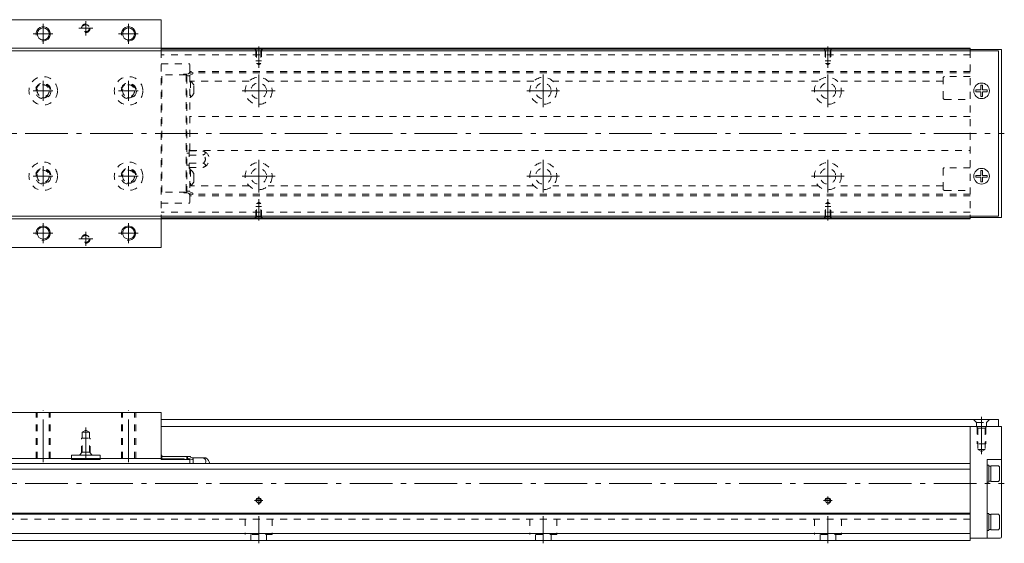
# Model space of a CAD drawing. Units: inches. Extents: x -175 to 536, y -278 to -94.
# Drawn here: x 190 to 536, y -278 to -94 of the extents above; entities that cross this region are included whole.
import ezdxf

# ---------------------------------------------------------------- set-up
doc = ezdxf.new("R2010")
doc.units = ezdxf.units.IN
doc.linetypes.add('CENTER', pattern=[22.8, 15, -3, 1.8, -3])
doc.linetypes.add('DASHED', pattern=[4.8, 2.4, -2.4])
doc.layers.add('KM30_600 [1]', color=89, linetype='Continuous', lineweight=0)

msp = doc.modelspace()

# ---------------------------------------------------------------- linework, layer by layer
at = {"layer": 'KM30_600 [1]', "color": 1, "linetype": 'Continuous', "lineweight": 0}
for p, q in [((187.19, -94.22), (240.19, -94.22)), ((240.19, -94.22), (240.19, -105.22)), ((187.19, -104.22), (240.19, -104.22)), ((187.19, -164.22), (240.19, -164.22)), ((240.19, -163.22), (240.19, -174.22)), ((187.19, -174.22), (240.19, -174.22)), ((187.19, -232.22), (240.19, -232.22)), ((240.19, -232.22), (240.19, -248.42)), ((208.69, -248.42), (187.19, -248.42)), ((208.69, -247.22), (208.69, -248.42)), ((218.69, -247.22), (208.69, -247.22)), ((218.69, -248.42), (218.69, -247.22)), ((240.19, -248.42), (218.69, -248.42))]:
    msp.add_line(p, q, dxfattribs=at)
at = {"layer": 'KM30_600 [1]', "color": 252, "linetype": 'CENTER', "lineweight": 0}
for p, q in [((198.7, -95.72), (198.7, -102.72)), ((213.69, -94.72), (213.69, -99.72)), ((228.7, -95.72), (228.7, -102.72)), ((202.11, -99.22), (195.2, -99.22)), ((216.19, -97.22), (211.19, -97.22)), ((232.11, -99.22), (225.2, -99.22)), ((274.42, -111.12), (274.42, -103.62)), ((474.42, -111.12), (474.42, -103.62)), ((274.42, -124.97), (274.42, -113.47)), ((374.42, -124.97), (374.42, -113.47)), ((474.42, -124.97), (474.42, -113.47)), ((198.7, -115.72), (198.7, -122.72)), ((228.7, -115.72), (228.7, -122.72)), ((202.11, -119.22), (195.2, -119.22)), ((232.11, -119.22), (225.2, -119.22)), ((268.67, -119.22), (280.17, -119.22)), ((368.67, -119.22), (380.17, -119.22)), ((468.67, -119.22), (480.17, -119.22)), ((-35.58, -134.22), (536.42, -134.22)), ((274.42, -154.97), (274.42, -143.47)), ((374.42, -154.97), (374.42, -143.47)), ((474.42, -154.97), (474.42, -143.47)), ((198.7, -145.72), (198.7, -152.72)), ((228.7, -145.72), (228.7, -152.72)), ((202.11, -149.22), (195.2, -149.22)), ((232.11, -149.22), (225.2, -149.22)), ((268.67, -149.22), (280.17, -149.22)), ((368.67, -149.22), (380.17, -149.22)), ((468.67, -149.22), (480.17, -149.22)), ((274.42, -157.32), (274.42, -164.82)), ((474.42, -157.32), (474.42, -164.82)), ((198.7, -165.72), (198.7, -172.72)), ((228.7, -165.72), (228.7, -172.72)), ((202.11, -169.22), (195.2, -169.22)), ((213.69, -168.72), (213.69, -173.72)), ((232.11, -169.22), (225.2, -169.22)), ((216.19, -171.22), (211.19, -171.22)), ((198.7, -249.72), (198.7, -231.52)), ((228.7, -249.72), (228.7, -231.52)), ((528.42, -246.94), (528.42, -233.72)), ((213.69, -248.52), (213.69, -237.5)), ((-35.58, -257.22), (536.42, -257.22)), ((274.42, -264.72), (274.42, -261.72)), ((474.42, -264.72), (474.42, -261.72)), ((275.92, -263.22), (272.92, -263.22)), ((475.92, -263.22), (472.92, -263.22)), ((274.42, -278.22), (274.42, -268.72)), ((374.42, -278.22), (374.42, -268.72)), ((474.42, -278.22), (474.42, -268.72))]:
    msp.add_line(p, q, dxfattribs=at)
at = {"layer": 'KM30_600 [1]', "color": 2, "linetype": 'Continuous', "lineweight": 0}
for p, q in [((7.42, -105.22), (534.42, -105.22)), ((534.42, -163.22), (534.42, -105.22)), ((7.42, -163.22), (534.42, -163.22)), ((240.19, -234.72), (534.42, -234.72)), ((534.42, -234.72), (534.42, -237.22)), ((240.19, -237.22), (534.42, -237.22))]:
    msp.add_line(p, q, dxfattribs=at)
at = {"layer": 'KM30_600 [1]', "color": 4, "linetype": 'Continuous', "lineweight": 0}
for p, q in [((240.19, -104.22), (524.42, -104.22)), ((240.19, -104.62), (524.42, -104.62)), ((524.42, -104.22), (524.42, -105.22)), ((535.42, -104.72), (524.42, -104.72)), ((535.42, -104.72), (535.42, -163.72)), ((240.19, -163.82), (524.42, -163.82)), ((524.42, -164.22), (240.19, -164.22)), ((524.42, -163.22), (524.42, -164.22)), ((535.42, -163.72), (524.42, -163.72)), ((524.42, -237.22), (524.42, -277.22)), ((534.42, -237.22), (535.42, -237.22)), ((535.42, -237.22), (535.42, -275.92)), ((218.69, -248.42), (208.69, -248.42)), ((208.69, -248.42), (208.69, -248.72)), ((218.69, -248.72), (208.69, -248.72)), ((218.69, -248.72), (218.69, -248.42)), ((240.34, -247.22), (240.19, -247.22)), ((240.19, -248.42), (240.19, -248.72)), ((250.24, -248.72), (240.19, -248.72)), ((240.34, -248.72), (240.34, -247.22)), ((249.14, -247.77), (240.34, -247.77)), ((248.24, -248.57), (240.34, -248.57)), ((248.24, -248.57), (248.24, -248.72)), ((249.44, -248.07), (249.14, -247.77)), ((249.14, -248.72), (249.14, -247.77)), ((249.44, -247.77), (250.44, -247.77)), ((249.44, -247.77), (249.44, -248.72)), ((249.44, -248.32), (251.44, -248.92)), ((250.24, -248.72), (250.24, -250.22)), ((250.44, -247.77), (250.44, -247.92)), ((250.44, -247.92), (251.44, -248.42)), ((251.05, -248.22), (255.9, -248.22)), ((251.44, -248.42), (251.44, -250.22)), ((530.42, -276.42), (530.42, -248.72)), ((535.42, -248.72), (530.42, -248.72)), ((524.42, -250.22), (24.42, -250.22)), ((524.42, -252.22), (24.42, -252.22)), ((530.92, -250.72), (530.42, -250.72)), ((530.92, -250.72), (530.92, -256.72)), ((531.72, -251.07), (530.92, -251.07)), ((531.72, -250.97), (531.72, -256.47)), ((534.42, -250.97), (531.72, -250.97)), ((534.72, -251.39), (534.42, -250.97)), ((534.72, -256.05), (534.72, -251.39)), ((530.42, -256.72), (530.92, -256.72)), ((530.92, -256.37), (531.72, -256.37)), ((531.72, -256.47), (534.42, -256.47)), ((534.42, -256.47), (534.72, -256.05)), ((524.42, -267.62), (24.42, -267.62)), ((524.42, -268.02), (24.42, -268.02)), ((530.92, -267.72), (530.42, -267.72)), ((530.92, -267.72), (530.92, -273.72)), ((531.72, -268.07), (530.92, -268.07)), ((531.72, -267.97), (531.72, -273.47)), ((534.42, -267.97), (531.72, -267.97)), ((534.72, -268.39), (534.42, -267.97)), ((534.72, -273.05), (534.72, -268.39)), ((534.42, -273.47), (534.72, -273.05)), ((524.42, -274.72), (24.42, -274.72)), ((534.92, -276.42), (524.42, -276.42)), ((530.42, -273.72), (530.92, -273.72)), ((530.92, -273.37), (531.72, -273.37)), ((531.72, -273.47), (534.42, -273.47)), ((524.42, -277.22), (24.42, -277.22))]:
    msp.add_line(p, q, dxfattribs=at)
at = {"layer": 'KM30_600 [1]', "color": 1, "linetype": 'DASHED', "lineweight": 0}
msp.add_line((240.19, -105.22), (240.19, -163.22), dxfattribs=at)
msp.add_line((240.19, -105.22), (240.19, -163.22), dxfattribs=at)
at = {"layer": 'KM30_600 [1]', "color": 252, "linetype": 'DASHED', "lineweight": 0}
for p, q in [((524.42, -106.62), (240.19, -106.62)), ((273.62, -105.12), (273.12, -104.62)), ((273.42, -104.92), (273.42, -108.62)), ((273.62, -105.12), (273.62, -109.66)), ((275.22, -105.12), (273.62, -105.12)), ((275.22, -105.12), (275.72, -104.62)), ((275.22, -105.12), (275.22, -109.66)), ((275.42, -104.92), (275.42, -108.62)), ((473.62, -105.12), (473.12, -104.62)), ((473.42, -104.92), (473.42, -108.62)), ((473.62, -105.12), (473.62, -109.66)), ((475.22, -105.12), (473.62, -105.12)), ((475.22, -105.12), (475.72, -104.62)), ((475.22, -105.12), (475.22, -109.66)), ((475.42, -104.92), (475.42, -108.62)), ((524.42, -105.22), (524.42, -163.22)), ((240.19, -109.75), (250.23, -109.75)), ((250.23, -112.37), (250.23, -109.75)), ((275.42, -108.62), (273.42, -108.62)), ((275.22, -109.66), (273.62, -109.66)), ((273.62, -109.66), (274.42, -110.12)), ((275.22, -109.66), (274.42, -110.12)), ((475.42, -108.62), (473.42, -108.62)), ((475.22, -109.66), (473.62, -109.66)), ((473.62, -109.66), (474.42, -110.12)), ((475.22, -109.66), (474.42, -110.12)), ((248.93, -113.57), (240.19, -113.57)), ((240.34, -154.87), (240.34, -113.57)), ((248.13, -113.37), (249.23, -113.37)), ((248.93, -113.57), (249.23, -113.87)), ((248.93, -113.57), (248.93, -154.87)), ((249.23, -113.37), (251.23, -112.77)), ((249.23, -155.07), (249.23, -113.37)), ((249.23, -113.92), (250.23, -113.92)), ((250.9, -112.87), (250.1, -112.87)), ((524.42, -112.37), (250.12, -112.37)), ((250.23, -113.77), (251.23, -113.27)), ((250.23, -113.77), (250.23, -140.34)), ((251.23, -113.27), (251.23, -112.77)), ((524.42, -112.87), (251.32, -112.87)), ((250.23, -115.82), (250.41, -115.82)), ((250.41, -115.82), (250.41, -121.52)), ((271.05, -115.87), (250.62, -115.87)), ((251.68, -119.97), (251.68, -117.37)), ((371.05, -115.87), (277.78, -115.87)), ((471.05, -115.87), (377.78, -115.87)), ((514.92, -115.87), (477.78, -115.87)), ((514.92, -121.72), (514.92, -114.72)), ((524.42, -114.22), (515.42, -114.22)), ((250.41, -121.52), (250.23, -121.52)), ((515.42, -122.22), (524.42, -122.22)), ((524.42, -128.22), (250.32, -128.22)), ((249.23, -141.07), (250.03, -141.07)), ((250.03, -139.97), (250.03, -146.47)), ((250.03, -139.97), (250.23, -139.97)), ((250.03, -140.34), (254.81, -140.34)), ((250.03, -141.78), (254.81, -141.78)), ((250.32, -140.22), (524.42, -140.22)), ((250.03, -144.66), (254.89, -144.66)), ((250.03, -145.37), (249.23, -145.37)), ((250.03, -146.11), (254.92, -146.11)), ((250.23, -146.47), (250.03, -146.47)), ((250.23, -146.11), (250.23, -154.67)), ((250.23, -146.92), (250.41, -146.92)), ((250.41, -146.92), (250.41, -152.62)), ((251.68, -151.07), (251.68, -148.47)), ((514.92, -153.72), (514.92, -146.72)), ((524.42, -146.22), (515.42, -146.22)), ((248.93, -154.87), (240.19, -154.87)), ((248.33, -155.07), (249.23, -155.07)), ((249.23, -154.57), (248.93, -154.87)), ((250.23, -154.52), (249.23, -154.52)), ((251.23, -155.67), (249.23, -155.07)), ((250.9, -155.57), (250.1, -155.57)), ((250.41, -152.62), (250.23, -152.62)), ((251.23, -155.17), (250.23, -154.67)), ((271.05, -152.57), (250.62, -152.57)), ((251.23, -155.67), (251.23, -155.17)), ((524.42, -155.57), (251.32, -155.57)), ((371.05, -152.57), (277.78, -152.57)), ((471.05, -152.57), (377.78, -152.57)), ((514.92, -152.57), (477.78, -152.57)), ((515.42, -154.22), (524.42, -154.22)), ((240.19, -158.68), (250.23, -158.68)), ((250.23, -156.07), (250.23, -158.68)), ((524.42, -156.07), (250.32, -156.07)), ((273.62, -158.78), (274.42, -158.32)), ((273.62, -163.32), (273.62, -158.78)), ((275.22, -158.78), (273.62, -158.78)), ((275.22, -158.78), (274.42, -158.32)), ((275.22, -163.32), (275.22, -158.78)), ((473.62, -158.78), (474.42, -158.32)), ((473.62, -163.32), (473.62, -158.78)), ((475.22, -158.78), (473.62, -158.78)), ((475.22, -158.78), (474.42, -158.32)), ((475.22, -163.32), (475.22, -158.78)), ((524.42, -161.82), (240.19, -161.82)), ((275.42, -159.82), (273.42, -159.82)), ((273.42, -163.52), (273.42, -159.82)), ((275.42, -163.52), (275.42, -159.82)), ((475.42, -159.82), (473.42, -159.82)), ((473.42, -163.52), (473.42, -159.82)), ((475.42, -163.52), (475.42, -159.82)), ((273.62, -163.32), (273.12, -163.82)), ((275.22, -163.32), (273.62, -163.32)), ((275.22, -163.32), (275.72, -163.82)), ((473.62, -163.32), (473.12, -163.82)), ((475.22, -163.32), (473.62, -163.32)), ((475.22, -163.32), (475.72, -163.82)), ((196.2, -248.42), (196.2, -232.22)), ((196.6, -248.42), (196.6, -232.22)), ((200.8, -248.42), (200.8, -232.22)), ((201.2, -248.42), (201.2, -232.22)), ((226.2, -248.42), (226.2, -232.22)), ((226.6, -248.42), (226.6, -232.22)), ((230.8, -248.42), (230.8, -232.22)), ((231.2, -248.42), (231.2, -232.22)), ((525.57, -234.72), (526.67, -235.82)), ((531.27, -234.72), (530.17, -235.82)), ((212.44, -239.22), (213.69, -238.5)), ((214.94, -239.22), (213.69, -238.5)), ((526.67, -237.22), (526.67, -235.82)), ((526.67, -235.82), (530.17, -235.82)), ((527.17, -237.72), (526.67, -237.22)), ((526.92, -237.47), (526.92, -243.22)), ((527.17, -237.72), (527.17, -245.22)), ((529.67, -237.72), (527.17, -237.72)), ((529.67, -237.72), (530.17, -237.22)), ((529.67, -237.72), (529.67, -245.22)), ((529.92, -237.47), (529.92, -243.22)), ((530.17, -237.22), (530.17, -235.82)), ((212.19, -246.47), (212.19, -241.22)), ((212.19, -241.22), (215.19, -241.22)), ((212.44, -246.22), (212.44, -239.22)), ((212.44, -239.22), (214.94, -239.22)), ((214.94, -246.22), (214.94, -239.22)), ((215.19, -246.47), (215.19, -241.22)), ((529.92, -243.22), (526.92, -243.22)), ((527.17, -245.22), (528.42, -245.94)), ((529.67, -245.22), (527.17, -245.22)), ((529.67, -245.22), (528.42, -245.94)), ((212.44, -246.22), (214.94, -246.22)), ((214.94, -246.22, 0), (215.94, -247.22, 0)), ((524.42, -269.72), (24.42, -269.72)), ((269.67, -269.72), (269.67, -275.12)), ((279.17, -269.72), (279.17, -275.12)), ((369.67, -269.72), (369.67, -275.12)), ((379.17, -269.72), (379.17, -275.12)), ((469.67, -269.72), (469.67, -275.12)), ((479.17, -269.72), (479.17, -275.12)), ((279.17, -275.12), (269.67, -275.12)), ((271.67, -275.12), (271.67, -277.22)), ((277.17, -277.22), (277.17, -275.12)), ((379.17, -275.12), (369.67, -275.12)), ((371.67, -275.12), (371.67, -277.22)), ((377.17, -277.22), (377.17, -275.12)), ((479.17, -275.12), (469.67, -275.12)), ((471.67, -275.12), (471.67, -277.22)), ((477.17, -277.22), (477.17, -275.12))]:
    msp.add_line(p, q, dxfattribs=at)
at = {"layer": 'KM30_600 [1]', "color": 252, "linetype": 'Continuous', "lineweight": 0}
for p, q in [((528.12, -118.92), (528.12, -117.22)), ((528.72, -117.22), (528.12, -117.22)), ((528.72, -118.92), (528.72, -117.22)), ((526.42, -119.52), (526.42, -118.92)), ((528.12, -118.92), (526.42, -118.92)), ((528.12, -119.52), (526.42, -119.52)), ((528.12, -121.22), (528.12, -119.52)), ((530.42, -118.92), (528.72, -118.92)), ((528.72, -121.22), (528.72, -119.52)), ((530.42, -119.52), (528.72, -119.52)), ((530.42, -119.52), (530.42, -118.92)), ((528.72, -121.22), (528.12, -121.22)), ((528.72, -147.22), (528.12, -147.22)), ((528.12, -148.92), (528.12, -147.22)), ((528.72, -148.92), (528.72, -147.22)), ((526.42, -149.52), (526.42, -148.92)), ((528.12, -148.92), (526.42, -148.92)), ((528.12, -149.52), (526.42, -149.52)), ((528.12, -151.22), (528.12, -149.52)), ((528.72, -151.22), (528.12, -151.22)), ((530.42, -148.92), (528.72, -148.92)), ((528.72, -151.22), (528.72, -149.52)), ((530.42, -149.52), (528.72, -149.52)), ((530.42, -149.52), (530.42, -148.92))]:
    msp.add_line(p, q, dxfattribs=at)
at = {"layer": 'KM30_600 [1]', "color": 252, "linetype": 'DASHED', "lineweight": 0, "extrusion": (0, -5.35762e-05, 1)}
msp.add_line((212.44, -246.22, 0), (211.44, -247.22, 0), dxfattribs=at)
at = {"layer": 'KM30_600 [1]', "color": 1, "linetype": 'DASHED', "lineweight": 0}
for centre, radius in [((213.69, -97.22), 1.25), ((198.7, -119.22), 5), ((198.7, -119.22), 2.75), ((228.7, -119.22), 5), ((228.7, -119.22), 2.75), ((198.7, -149.22), 5), ((228.7, -149.22), 5), ((198.7, -149.22), 2.75), ((228.7, -149.22), 2.75), ((213.69, -171.22), 1.25)]:
    msp.add_circle(centre, radius, dxfattribs=at)
at = {"layer": 'KM30_600 [1]', "color": 1, "linetype": 'Continuous', "lineweight": 0}
for centre in [(198.7, -99.22), (228.7, -99.22), (198.7, -169.22), (228.7, -169.22)]:
    msp.add_circle(centre, 2.1, dxfattribs=at)
at = {"layer": 'KM30_600 [1]', "color": 4, "linetype": 'DASHED', "lineweight": 0}
for centre in [(198.7, -119.22), (228.7, -119.22), (198.7, -149.22), (228.7, -149.22)]:
    msp.add_circle(centre, 2.1, dxfattribs=at)
at = {"layer": 'KM30_600 [1]', "color": 252, "linetype": 'DASHED', "lineweight": 0}
for centre, radius in [((274.42, -119.22), 4.75), ((274.42, -119.22), 2.75), ((374.42, -119.22), 4.75), ((374.42, -119.22), 2.75), ((474.42, -119.22), 4.75), ((474.42, -119.22), 2.75), ((274.42, -149.22), 4.75), ((374.42, -149.22), 4.75), ((474.42, -149.22), 4.75), ((274.42, -149.22), 2.75), ((374.42, -149.22), 2.75), ((474.42, -149.22), 2.75)]:
    msp.add_circle(centre, radius, dxfattribs=at)
at = {"layer": 'KM30_600 [1]', "color": 2, "linetype": 'Continuous', "lineweight": 0}
for centre in [(528.42, -119.22), (528.42, -149.22)]:
    msp.add_circle(centre, 2.75, dxfattribs=at)
at = {"layer": 'KM30_600 [1]', "color": 4, "linetype": 'Continuous', "lineweight": 0}
for centre in [(274.42, -263.22), (474.42, -263.22)]:
    msp.add_circle(centre, 0.8, dxfattribs=at)
at = {"layer": 'KM30_600 [1]', "color": 252, "linetype": 'Continuous', "lineweight": 0}
for centre, radius in [((198.7, -99.22), 2.5), ((228.7, -99.22), 2.5), ((198.7, -169.22), 2.5), ((228.7, -169.22), 2.5), ((274.42, -263.22), 1), ((474.42, -263.22), 1)]:
    msp.add_arc(centre, radius, 260, 190, dxfattribs=at)
at = {"layer": 'KM30_600 [1]', "color": 252, "linetype": 'DASHED', "lineweight": 0}
for centre, radius, start, end in [((213.69, -97.22), 1.5, 260, 190), ((248.13, -113.67), 0.3, 90, 160.5277), ((249.23, -112.37), 1, 303.3998, 0), ((198.7, -119.22), 2.5, 260, 190), ((228.7, -119.22), 2.5, 260, 190), ((248.52, -118.67), 3.42, 22.3143, 56.345), ((515.42, -114.72), 0.5, 90, 180), ((248.52, -118.67), 3.42, 303.655, 337.6857), ((515.42, -121.72), 0.5, 180, 270), ((254.03, -143.24), 3, 287.2951, 75.0173), ((254.03, -143.24), 1.66, 301.0314, 62.1154), ((198.7, -149.22), 2.5, 260, 190), ((228.7, -149.22), 2.5, 260, 190), ((248.52, -149.77), 3.42, 22.3143, 56.345), ((515.42, -146.72), 0.5, 90, 180), ((248.52, -149.77), 3.42, 303.655, 337.6857), ((248.33, -154.77), 0.3, 199.4723, 270), ((249.23, -156.07), 1, 0, 56.6002), ((515.42, -153.72), 0.5, 180, 270), ((213.69, -171.22), 1.5, 260, 190)]:
    msp.add_arc(centre, radius, start, end, dxfattribs=at)
at = {"layer": 'KM30_600 [1]', "color": 4, "linetype": 'Continuous', "lineweight": 0}
for centre, radius, start, end in [((254.25, -250.72), 3, 9.5945, 56.4427), ((534.92, -275.92), 0.5, 270, 0)]:
    msp.add_arc(centre, radius, start, end, dxfattribs=at)
at = {"layer": 'KM30_600 [1]', "color": 252, "linetype": 'DASHED', "lineweight": 0, "extrusion": (1.22461e-16, 2.8026e-45, -1)}
msp.add_ellipse((254.03, -141.06), major_axis=(-1.63, 0), ratio=0.5, start_param=2.06712, end_param=4.216065, dxfattribs=at)
at = {"layer": 'KM30_600 [1]', "color": 252, "linetype": 'DASHED', "lineweight": 0, "extrusion": (1.22461e-16, -2.8026e-45, -1)}
msp.add_ellipse((254.03, -145.39), major_axis=(-1.69, 0), ratio=0.5, start_param=2.102133, end_param=4.155415, dxfattribs=at)
at = {"layer": 'KM30_600 [1]', "color": 4, "linetype": 'Continuous', "lineweight": 0}
msp.add_ellipse((254.25, -249.46), major_axis=(1.63, 0), ratio=0.866025, start_param=5.71442, end_param=7.357658, dxfattribs=at)

doc.saveas('drawing.dxf')
